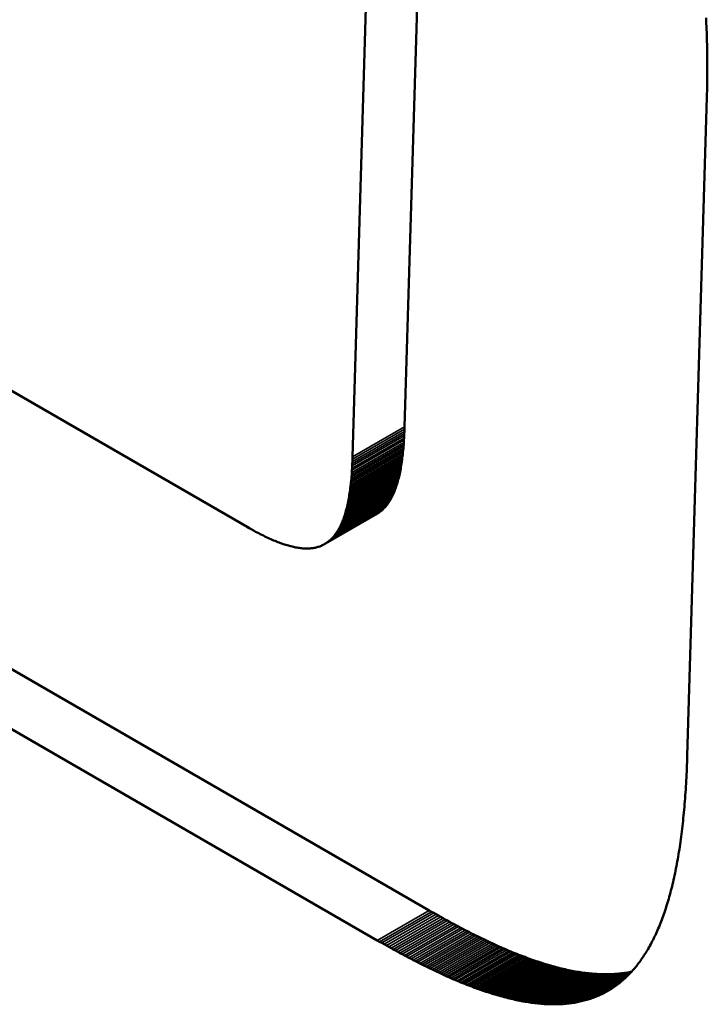
# Model space of a CAD drawing. Units: millimetres. Extents: x 0 to 17144, y -308 to 4205.
# Drawn here: x 5274 to 5279, y 1210 to 1216 of the extents above; entities that cross this region are included whole.
import ezdxf

# ---------------------------------------------------------------- set-up
doc = ezdxf.new("R2010")
doc.units = ezdxf.units.MM
doc.header["$LTSCALE"] = 5
doc.layers.add('Sichtbar (ISO)', color=7, linetype='Continuous', lineweight=50)
doc.layers.add('Sichtbar schmal (ISO)', color=7, linetype='Continuous', lineweight=35)

msp = doc.modelspace()

# ---------------------------------------------------------------- linework, layer by layer
at = {"layer": 'Sichtbar (ISO)'}
for p, q in [((5276.4739, 1213.6892), (5276.5648, 1216.7463)), ((5276.1201, 1213.485), (5276.211, 1216.542)), ((5278.5252, 1216.4738), (5278.5262, 1216.454)), ((5278.5262, 1216.454), (5278.5272, 1216.4341)), ((5278.5272, 1216.4341), (5278.5281, 1216.4141)), ((5278.5281, 1216.4141), (5278.529, 1216.3941)), ((5278.529, 1216.3941), (5278.5298, 1216.3739)), ((5278.5298, 1216.3739), (5278.5305, 1216.3537)), ((5278.5305, 1216.3537), (5278.5312, 1216.3334)), ((5278.5312, 1216.3334), (5278.5318, 1216.313)), ((5278.5318, 1216.313), (5278.5323, 1216.2926)), ((5278.5323, 1216.2926), (5278.5327, 1216.2721)), ((5278.5327, 1216.2721), (5278.5331, 1216.2515)), ((5278.5331, 1216.2515), (5278.5334, 1216.2308)), ((5278.5334, 1216.2308), (5278.5337, 1216.21)), ((5278.5337, 1216.21), (5278.5339, 1216.1892)), ((5278.5339, 1216.1892), (5278.534, 1216.1683)), ((5278.534, 1216.1683), (5278.5341, 1216.1473)), ((5278.5341, 1216.1473), (5278.5341, 1216.1262)), ((5278.5338, 1216.0838), (5278.5336, 1216.0625)), ((5278.534, 1216.1051), (5278.5338, 1216.0838)), ((5278.5341, 1216.1262), (5278.534, 1216.1051)), ((5278.533, 1216.0196), (5278.5326, 1215.9981)), ((5278.5333, 1216.0411), (5278.533, 1216.0196)), ((5278.5336, 1216.0625), (5278.5333, 1216.0411)), ((5278.5315, 1215.9547), (5278.5309, 1215.9329)), ((5278.5321, 1215.9765), (5278.5315, 1215.9547)), ((5278.5326, 1215.9981), (5278.5321, 1215.9765)), ((5278.5309, 1215.9329), (5278.3978, 1211.4524)), ((5272.2744, 1214.8146), (5275.4176, 1213.0009)), ((5276.4728, 1213.6582), (5276.4734, 1213.6736)), ((5276.4734, 1213.6736), (5276.4739, 1213.6892)), ((5276.4688, 1213.5845), (5276.4698, 1213.5988)), ((5276.4698, 1213.5988), (5276.4707, 1213.6133)), ((5276.4707, 1213.6133), (5276.4715, 1213.6281)), ((5276.4715, 1213.6281), (5276.4722, 1213.6431)), ((5276.4722, 1213.6431), (5276.4728, 1213.6582)), ((5276.4643, 1213.5292), (5276.4655, 1213.5427)), ((5276.4655, 1213.5427), (5276.4667, 1213.5564)), ((5276.4667, 1213.5564), (5276.4678, 1213.5703)), ((5276.4678, 1213.5703), (5276.4688, 1213.5845)), ((5276.1191, 1213.454), (5276.1196, 1213.4694)), ((5276.1196, 1213.4694), (5276.1201, 1213.485)), ((5276.4551, 1213.4527), (5276.4569, 1213.4649)), ((5276.4569, 1213.4649), (5276.4585, 1213.4774)), ((5276.4585, 1213.4774), (5276.46, 1213.49)), ((5276.46, 1213.49), (5276.4615, 1213.5029)), ((5276.4615, 1213.5029), (5276.4629, 1213.516)), ((5276.4629, 1213.516), (5276.4643, 1213.5292)), ((5276.116, 1213.3945), (5276.1169, 1213.4091)), ((5276.1169, 1213.4091), (5276.1177, 1213.4238)), ((5276.1177, 1213.4238), (5276.1184, 1213.4388)), ((5276.1184, 1213.4388), (5276.1191, 1213.454)), ((5276.4454, 1213.3945), (5276.4475, 1213.4058)), ((5276.4475, 1213.4058), (5276.4495, 1213.4172)), ((5276.4495, 1213.4172), (5276.4515, 1213.4288)), ((5276.4515, 1213.4288), (5276.4534, 1213.4406)), ((5276.4534, 1213.4406), (5276.4551, 1213.4527)), ((5276.1105, 1213.325), (5276.1117, 1213.3385)), ((5276.1117, 1213.3385), (5276.1129, 1213.3522)), ((5276.1129, 1213.3522), (5276.114, 1213.3661)), ((5276.114, 1213.3661), (5276.1151, 1213.3802)), ((5276.1151, 1213.3802), (5276.116, 1213.3945)), ((5276.4286, 1213.3216), (5276.4312, 1213.3314)), ((5276.4312, 1213.3314), (5276.4338, 1213.3414)), ((5276.4338, 1213.3414), (5276.4363, 1213.3516)), ((5276.4363, 1213.3516), (5276.4387, 1213.3621)), ((5276.4387, 1213.3621), (5276.441, 1213.3727)), ((5276.441, 1213.3727), (5276.4432, 1213.3835)), ((5276.4432, 1213.3835), (5276.4454, 1213.3945)), ((5276.6422, 1210.4001), (5271.5977, 1213.3125)), ((5276.1031, 1213.2607), (5276.1047, 1213.2731)), ((5276.1047, 1213.2731), (5276.1063, 1213.2858)), ((5276.1063, 1213.2858), (5276.1078, 1213.2986)), ((5276.1078, 1213.2986), (5276.1092, 1213.3117)), ((5276.1092, 1213.3117), (5276.1105, 1213.325)), ((5276.4078, 1213.2583), (5276.411, 1213.2667)), ((5276.411, 1213.2667), (5276.4141, 1213.2754)), ((5276.4141, 1213.2754), (5276.4172, 1213.2842)), ((5276.4172, 1213.2842), (5276.4201, 1213.2933)), ((5276.4201, 1213.2933), (5276.423, 1213.3025)), ((5276.423, 1213.3025), (5276.4258, 1213.3119)), ((5276.4258, 1213.3119), (5276.4286, 1213.3216)), ((5276.0917, 1213.1903), (5276.0938, 1213.2015)), ((5276.0938, 1213.2015), (5276.0958, 1213.2129)), ((5276.0958, 1213.2129), (5276.0977, 1213.2246)), ((5276.0977, 1213.2246), (5276.0996, 1213.2364)), ((5276.0996, 1213.2364), (5276.1014, 1213.2484)), ((5276.1014, 1213.2484), (5276.1031, 1213.2607)), ((5276.3753, 1213.1907), (5276.3793, 1213.1975)), ((5276.3793, 1213.1975), (5276.3831, 1213.2044)), ((5276.3831, 1213.2044), (5276.3869, 1213.2115)), ((5276.3869, 1213.2115), (5276.3906, 1213.2188)), ((5276.3906, 1213.2188), (5276.3942, 1213.2264)), ((5276.3942, 1213.2264), (5276.3977, 1213.234)), ((5276.3977, 1213.234), (5276.4012, 1213.2419)), ((5276.4012, 1213.2419), (5276.4045, 1213.25)), ((5276.4045, 1213.25), (5276.4078, 1213.2583)), ((5276.0774, 1213.1271), (5276.08, 1213.1372)), ((5276.08, 1213.1372), (5276.0825, 1213.1474)), ((5276.0825, 1213.1474), (5276.0849, 1213.1578)), ((5276.0849, 1213.1578), (5276.0872, 1213.1684)), ((5276.0872, 1213.1684), (5276.0895, 1213.1793)), ((5276.0895, 1213.1793), (5276.0917, 1213.1903)), ((5276.3267, 1213.1286), (5276.3315, 1213.1334)), ((5276.3315, 1213.1334), (5276.3363, 1213.1383)), ((5276.3363, 1213.1383), (5276.3409, 1213.1434)), ((5276.3409, 1213.1434), (5276.3455, 1213.1487)), ((5276.3455, 1213.1487), (5276.35, 1213.1541)), ((5276.35, 1213.1541), (5276.3545, 1213.1598)), ((5276.3545, 1213.1598), (5276.3588, 1213.1656)), ((5276.3588, 1213.1656), (5276.3631, 1213.1716)), ((5276.3631, 1213.1716), (5276.3672, 1213.1778)), ((5276.3672, 1213.1778), (5276.3713, 1213.1842)), ((5276.3713, 1213.1842), (5276.3753, 1213.1907)), ((5276.2884, 1210.1958), (5271.2439, 1213.1083)), ((5275.9312, 1212.8929), (5276.2849, 1213.0972)), ((5275.9367, 1212.8962), (5276.2904, 1213.1005)), ((5275.9421, 1212.8997), (5276.2959, 1213.104)), ((5275.9474, 1212.9034), (5276.3012, 1213.1076)), ((5275.9527, 1212.9072), (5276.3065, 1213.1115)), ((5275.9579, 1212.9113), (5276.3116, 1213.1155)), ((5275.963, 1212.9154), (5276.3167, 1213.1197)), ((5275.968, 1212.9198), (5276.3217, 1213.1241)), ((5276.054, 1213.054), (5276.0572, 1213.0625)), ((5276.0572, 1213.0625), (5276.0604, 1213.0711)), ((5276.0604, 1213.0711), (5276.0634, 1213.08)), ((5276.0634, 1213.08), (5276.0664, 1213.089)), ((5276.0664, 1213.089), (5276.0693, 1213.0983)), ((5276.0693, 1213.0983), (5276.0721, 1213.1077)), ((5276.0721, 1213.1077), (5276.0748, 1213.1173)), ((5276.0748, 1213.1173), (5276.0774, 1213.1271)), ((5276.2849, 1213.0972), (5276.2904, 1213.1005)), ((5276.2904, 1213.1005), (5276.2959, 1213.104)), ((5276.2959, 1213.104), (5276.3012, 1213.1076)), ((5276.3012, 1213.1076), (5276.3065, 1213.1115)), ((5276.3065, 1213.1115), (5276.3116, 1213.1155)), ((5276.3116, 1213.1155), (5276.3167, 1213.1197)), ((5276.3167, 1213.1197), (5276.3217, 1213.1241)), ((5276.3217, 1213.1241), (5276.3267, 1213.1286)), ((5275.405, 1213.008), (5275.4051, 1213.0081)), ((5275.405, 1213.008), (5275.4493, 1212.9826)), ((5275.4162, 1213.0017), (5275.405, 1213.008)), ((5275.4176, 1213.0009), (5275.4162, 1213.0017)), ((5276.0255, 1212.9932), (5276.0294, 1213.0002)), ((5276.0294, 1213.0002), (5276.0331, 1213.0073)), ((5276.0331, 1213.0073), (5276.0368, 1213.0146)), ((5276.0368, 1213.0146), (5276.0404, 1213.0221)), ((5276.0404, 1213.0221), (5276.0439, 1213.0298)), ((5276.0439, 1213.0298), (5276.0474, 1213.0377)), ((5276.0474, 1213.0377), (5276.0508, 1213.0458)), ((5276.0508, 1213.0458), (5276.054, 1213.054)), ((5275.4493, 1212.9826), (5275.4601, 1212.9768)), ((5275.4601, 1212.9768), (5275.4708, 1212.9711)), ((5275.4708, 1212.9711), (5275.4815, 1212.9656)), ((5275.4815, 1212.9656), (5275.492, 1212.9602)), ((5275.492, 1212.9602), (5275.5025, 1212.9549)), ((5275.5025, 1212.9549), (5275.5128, 1212.9497)), ((5275.5128, 1212.9497), (5275.5231, 1212.9447)), ((5275.5231, 1212.9447), (5275.5332, 1212.9399)), ((5275.5332, 1212.9399), (5275.5433, 1212.9352)), ((5275.5433, 1212.9352), (5275.5533, 1212.9306)), ((5275.5533, 1212.9306), (5275.5632, 1212.9262)), ((5275.9729, 1212.9244), (5275.9777, 1212.9291)), ((5275.9777, 1212.9291), (5275.9825, 1212.934)), ((5275.9825, 1212.934), (5275.9872, 1212.9391)), ((5275.9872, 1212.9391), (5275.9918, 1212.9444)), ((5275.9918, 1212.9444), (5275.9963, 1212.9499)), ((5275.9963, 1212.9499), (5276.0007, 1212.9555)), ((5276.0007, 1212.9555), (5276.005, 1212.9613)), ((5276.005, 1212.9613), (5276.0093, 1212.9673)), ((5276.0093, 1212.9673), (5276.0135, 1212.9735)), ((5276.0135, 1212.9735), (5276.0176, 1212.9799)), ((5276.0176, 1212.9799), (5276.0216, 1212.9865)), ((5276.0216, 1212.9865), (5276.0255, 1212.9932)), ((5275.5632, 1212.9262), (5275.573, 1212.9219)), ((5275.573, 1212.9219), (5275.5827, 1212.9177)), ((5275.5827, 1212.9177), (5275.5923, 1212.9137)), ((5275.5923, 1212.9137), (5275.6018, 1212.9099)), ((5275.6018, 1212.9099), (5275.6112, 1212.9061)), ((5275.6112, 1212.9061), (5275.6206, 1212.9026)), ((5275.6206, 1212.9026), (5275.6298, 1212.8991)), ((5275.6298, 1212.8991), (5275.6389, 1212.8959)), ((5275.6389, 1212.8959), (5275.648, 1212.8927)), ((5275.648, 1212.8927), (5275.657, 1212.8898)), ((5275.657, 1212.8898), (5275.6658, 1212.8869)), ((5275.6658, 1212.8869), (5275.6746, 1212.8842)), ((5275.6746, 1212.8842), (5275.6833, 1212.8817)), ((5275.6833, 1212.8817), (5275.6919, 1212.8793)), ((5275.6919, 1212.8793), (5275.7004, 1212.8771)), ((5275.7004, 1212.8771), (5275.7088, 1212.875)), ((5275.7088, 1212.875), (5275.7171, 1212.8731)), ((5275.7171, 1212.8731), (5275.7254, 1212.8713)), ((5275.7254, 1212.8713), (5275.7335, 1212.8697)), ((5275.7335, 1212.8697), (5275.7416, 1212.8682)), ((5275.7416, 1212.8682), (5275.7495, 1212.8669)), ((5275.7495, 1212.8669), (5275.7574, 1212.8658)), ((5275.7574, 1212.8658), (5275.7652, 1212.8648)), ((5275.7652, 1212.8648), (5275.7729, 1212.864)), ((5275.7729, 1212.864), (5275.7805, 1212.8633)), ((5275.7805, 1212.8633), (5275.788, 1212.8628)), ((5275.788, 1212.8628), (5275.7954, 1212.8624)), ((5275.7954, 1212.8624), (5275.8028, 1212.8622)), ((5275.8028, 1212.8622), (5275.81, 1212.8622)), ((5275.81, 1212.8622), (5275.8172, 1212.8623)), ((5275.8172, 1212.8623), (5275.8242, 1212.8626)), ((5275.8242, 1212.8626), (5275.8312, 1212.863)), ((5275.8312, 1212.863), (5275.8381, 1212.8636)), ((5275.8381, 1212.8636), (5275.8449, 1212.8644)), ((5275.8449, 1212.8644), (5275.8517, 1212.8654)), ((5275.8517, 1212.8654), (5275.8583, 1212.8665)), ((5275.8583, 1212.8665), (5275.8648, 1212.8677)), ((5275.8648, 1212.8677), (5275.8713, 1212.8692)), ((5275.8713, 1212.8692), (5275.8777, 1212.8708)), ((5275.8777, 1212.8708), (5275.884, 1212.8726)), ((5275.884, 1212.8726), (5275.8902, 1212.8745)), ((5275.8902, 1212.8745), (5275.8963, 1212.8766)), ((5275.8963, 1212.8766), (5275.9023, 1212.8789)), ((5275.9023, 1212.8789), (5275.9082, 1212.8814)), ((5275.9082, 1212.8814), (5275.9141, 1212.884)), ((5275.9141, 1212.884), (5275.9199, 1212.8868)), ((5275.9199, 1212.8868), (5275.9256, 1212.8898)), ((5275.9256, 1212.8898), (5275.9312, 1212.8929)), ((5275.9312, 1212.8929), (5275.9367, 1212.8962)), ((5275.9367, 1212.8962), (5275.9421, 1212.8997)), ((5275.9421, 1212.8997), (5275.9474, 1212.9034)), ((5275.9474, 1212.9034), (5275.9527, 1212.9072)), ((5275.9527, 1212.9072), (5275.9579, 1212.9113)), ((5275.9579, 1212.9113), (5275.963, 1212.9154)), ((5275.963, 1212.9154), (5275.968, 1212.9198)), ((5275.968, 1212.9198), (5275.9729, 1212.9244)), ((5278.3955, 1211.3876), (5278.3947, 1211.3663)), ((5278.3963, 1211.4091), (5278.3955, 1211.3876)), ((5278.3971, 1211.4307), (5278.3963, 1211.4091)), ((5278.3978, 1211.4524), (5278.3971, 1211.4307)), ((5278.3928, 1211.3242), (5278.3917, 1211.3034)), ((5278.3938, 1211.3452), (5278.3928, 1211.3242)), ((5278.3947, 1211.3663), (5278.3938, 1211.3452)), ((5278.3895, 1211.2621), (5278.3883, 1211.2418)), ((5278.3906, 1211.2827), (5278.3895, 1211.2621)), ((5278.3917, 1211.3034), (5278.3906, 1211.2827)), ((5278.3856, 1211.2015), (5278.3842, 1211.1816)), ((5278.387, 1211.2215), (5278.3856, 1211.2015)), ((5278.3883, 1211.2418), (5278.387, 1211.2215)), ((5278.3797, 1211.1227), (5278.378, 1211.1034)), ((5278.3813, 1211.1422), (5278.3797, 1211.1227)), ((5278.3828, 1211.1618), (5278.3813, 1211.1422)), ((5278.3842, 1211.1816), (5278.3828, 1211.1618)), ((5278.3746, 1211.0652), (5278.3728, 1211.0464)), ((5278.3763, 1211.0842), (5278.3746, 1211.0652)), ((5278.378, 1211.1034), (5278.3763, 1211.0842)), ((5278.3669, 1210.9907), (5278.3649, 1210.9724)), ((5278.3689, 1211.0091), (5278.3669, 1210.9907)), ((5278.3709, 1211.0276), (5278.3689, 1211.0091)), ((5278.3728, 1211.0464), (5278.3709, 1211.0276)), ((5278.3583, 1210.9185), (5278.356, 1210.9008)), ((5278.3606, 1210.9363), (5278.3583, 1210.9185)), ((5278.3628, 1210.9543), (5278.3606, 1210.9363)), ((5278.3649, 1210.9724), (5278.3628, 1210.9543)), ((5278.3513, 1210.8659), (5278.3488, 1210.8487)), ((5278.3537, 1210.8833), (5278.3513, 1210.8659)), ((5278.356, 1210.9008), (5278.3537, 1210.8833)), ((5278.341, 1210.7979), (5278.3383, 1210.7813)), ((5278.3437, 1210.8147), (5278.341, 1210.7979)), ((5278.3463, 1210.8316), (5278.3437, 1210.8147)), ((5278.3488, 1210.8487), (5278.3463, 1210.8316)), ((5278.3298, 1210.7322), (5278.3268, 1210.7161)), ((5278.3327, 1210.7484), (5278.3298, 1210.7322)), ((5278.3355, 1210.7648), (5278.3327, 1210.7484)), ((5278.3383, 1210.7813), (5278.3355, 1210.7648)), ((5278.3144, 1210.6533), (5278.3111, 1210.638)), ((5278.3176, 1210.6688), (5278.3144, 1210.6533)), ((5278.3207, 1210.6845), (5278.3176, 1210.6688)), ((5278.3238, 1210.7002), (5278.3207, 1210.6845)), ((5278.3268, 1210.7161), (5278.3238, 1210.7002)), ((5278.301, 1210.5928), (5278.2975, 1210.5781)), ((5278.3044, 1210.6078), (5278.301, 1210.5928)), ((5278.3078, 1210.6228), (5278.3044, 1210.6078)), ((5278.3111, 1210.638), (5278.3078, 1210.6228)), ((5278.2829, 1210.5204), (5278.2791, 1210.5064)), ((5278.2867, 1210.5346), (5278.2829, 1210.5204)), ((5278.2903, 1210.549), (5278.2867, 1210.5346)), ((5278.294, 1210.5634), (5278.2903, 1210.549)), ((5278.2975, 1210.5781), (5278.294, 1210.5634)), ((5278.2634, 1210.4515), (5278.2593, 1210.4382)), ((5278.2674, 1210.465), (5278.2634, 1210.4515)), ((5278.2714, 1210.4787), (5278.2674, 1210.465)), ((5278.2753, 1210.4924), (5278.2714, 1210.4787)), ((5278.2791, 1210.5064), (5278.2753, 1210.4924)), ((5276.6579, 1210.391), (5276.6422, 1210.4001)), ((5276.6735, 1210.3821), (5276.6579, 1210.391)), ((5276.6891, 1210.3732), (5276.6735, 1210.3821)), ((5278.2423, 1210.3861), (5278.2379, 1210.3735)), ((5278.2467, 1210.3989), (5278.2423, 1210.3861)), ((5278.2509, 1210.4119), (5278.2467, 1210.3989)), ((5278.2551, 1210.425), (5278.2509, 1210.4119)), ((5278.2593, 1210.4382), (5278.2551, 1210.425)), ((5276.7046, 1210.3645), (5276.6891, 1210.3732)), ((5276.7201, 1210.3558), (5276.7046, 1210.3645)), ((5276.7355, 1210.3472), (5276.7201, 1210.3558)), ((5276.7508, 1210.3387), (5276.7355, 1210.3472)), ((5276.7661, 1210.3302), (5276.7508, 1210.3387)), ((5276.7814, 1210.3219), (5276.7661, 1210.3302)), ((5276.7965, 1210.3137), (5276.7814, 1210.3219)), ((5278.2198, 1210.3242), (5278.2151, 1210.3122)), ((5278.2244, 1210.3363), (5278.2198, 1210.3242)), ((5278.229, 1210.3486), (5278.2244, 1210.3363)), ((5278.2335, 1210.361), (5278.229, 1210.3486)), ((5278.2379, 1210.3735), (5278.2335, 1210.361)), ((5276.8117, 1210.3055), (5276.7965, 1210.3137)), ((5276.8267, 1210.2974), (5276.8117, 1210.3055)), ((5276.8417, 1210.2895), (5276.8267, 1210.2974)), ((5276.8567, 1210.2816), (5276.8417, 1210.2895)), ((5276.8715, 1210.2738), (5276.8567, 1210.2816)), ((5276.8864, 1210.2661), (5276.8715, 1210.2738)), ((5276.9012, 1210.2584), (5276.8864, 1210.2661)), ((5276.9159, 1210.2509), (5276.9012, 1210.2584)), ((5276.9305, 1210.2435), (5276.9159, 1210.2509)), ((5278.1908, 1210.2544), (5278.1857, 1210.2433)), ((5278.1958, 1210.2657), (5278.1908, 1210.2544)), ((5278.2007, 1210.2771), (5278.1958, 1210.2657)), ((5278.2056, 1210.2887), (5278.2007, 1210.2771)), ((5278.2104, 1210.3004), (5278.2056, 1210.2887)), ((5278.2151, 1210.3122), (5278.2104, 1210.3004)), ((5276.3041, 1210.1868), (5276.2884, 1210.1958)), ((5276.3197, 1210.1779), (5276.3041, 1210.1868)), ((5276.9451, 1210.2361), (5276.9305, 1210.2435)), ((5276.9597, 1210.2289), (5276.9451, 1210.2361)), ((5276.9741, 1210.2217), (5276.9597, 1210.2289)), ((5276.9886, 1210.2146), (5276.9741, 1210.2217)), ((5277.0029, 1210.2077), (5276.9886, 1210.2146)), ((5277.0172, 1210.2008), (5277.0029, 1210.2077)), ((5277.0315, 1210.194), (5277.0172, 1210.2008)), ((5277.0457, 1210.1873), (5277.0315, 1210.194)), ((5277.0598, 1210.1807), (5277.0457, 1210.1873)), ((5278.1596, 1210.1895), (5278.1542, 1210.1792)), ((5278.165, 1210.2), (5278.1596, 1210.1895)), ((5278.1703, 1210.2106), (5278.165, 1210.2)), ((5278.1755, 1210.2214), (5278.1703, 1210.2106)), ((5278.1806, 1210.2323), (5278.1755, 1210.2214)), ((5278.1857, 1210.2433), (5278.1806, 1210.2323)), ((5276.3353, 1210.169), (5276.3197, 1210.1779)), ((5276.3508, 1210.1602), (5276.3353, 1210.169)), ((5276.3663, 1210.1515), (5276.3508, 1210.1602)), ((5276.3817, 1210.1429), (5276.3663, 1210.1515)), ((5276.3971, 1210.1344), (5276.3817, 1210.1429)), ((5276.4124, 1210.126), (5276.3971, 1210.1344)), ((5276.4276, 1210.1177), (5276.4124, 1210.126)), ((5276.4428, 1210.1094), (5276.4276, 1210.1177)), ((5277.0739, 1210.1742), (5277.0598, 1210.1807)), ((5277.0879, 1210.1678), (5277.0739, 1210.1742)), ((5277.1019, 1210.1615), (5277.0879, 1210.1678)), ((5277.1158, 1210.1552), (5277.1019, 1210.1615)), ((5277.1296, 1210.1491), (5277.1158, 1210.1552)), ((5277.1434, 1210.1431), (5277.1296, 1210.1491)), ((5277.1571, 1210.1371), (5277.1434, 1210.1431)), ((5277.1708, 1210.1313), (5277.1571, 1210.1371)), ((5277.1844, 1210.1255), (5277.1708, 1210.1313)), ((5277.198, 1210.1199), (5277.1844, 1210.1255)), ((5277.2115, 1210.1143), (5277.198, 1210.1199)), ((5277.2249, 1210.1088), (5277.2115, 1210.1143)), ((5278.1206, 1210.1199), (5278.1148, 1210.1105)), ((5278.1264, 1210.1294), (5278.1206, 1210.1199)), ((5278.1321, 1210.1391), (5278.1264, 1210.1294)), ((5278.1377, 1210.1489), (5278.1321, 1210.1391)), ((5278.1433, 1210.1589), (5278.1377, 1210.1489)), ((5278.1488, 1210.169), (5278.1433, 1210.1589)), ((5278.1542, 1210.1792), (5278.1488, 1210.169)), ((5276.4579, 1210.1013), (5276.4428, 1210.1094)), ((5276.4729, 1210.0932), (5276.4579, 1210.1013)), ((5276.4879, 1210.0852), (5276.4729, 1210.0932)), ((5276.5029, 1210.0773), (5276.4879, 1210.0852)), ((5276.5178, 1210.0695), (5276.5029, 1210.0773)), ((5276.5326, 1210.0618), (5276.5178, 1210.0695)), ((5276.5474, 1210.0542), (5276.5326, 1210.0618)), ((5276.5621, 1210.0467), (5276.5474, 1210.0542)), ((5277.2383, 1210.1035), (5277.2249, 1210.1088)), ((5277.2516, 1210.0982), (5277.2383, 1210.1035)), ((5277.2649, 1210.0931), (5277.2516, 1210.0982)), ((5277.2781, 1210.088), (5277.2649, 1210.0931)), ((5277.2913, 1210.083), (5277.2781, 1210.088)), ((5277.3043, 1210.0781), (5277.2913, 1210.083)), ((5277.3174, 1210.0734), (5277.3043, 1210.0781)), ((5277.3304, 1210.0687), (5277.3174, 1210.0734)), ((5277.3433, 1210.0641), (5277.3304, 1210.0687)), ((5277.3561, 1210.0596), (5277.3433, 1210.0641)), ((5277.3689, 1210.0553), (5277.3561, 1210.0596)), ((5277.3817, 1210.051), (5277.3689, 1210.0553)), ((5277.3944, 1210.0468), (5277.3817, 1210.051)), ((5277.407, 1210.0427), (5277.3944, 1210.0468)), ((5278.0724, 1210.0482), (5278.0661, 1210.0399)), ((5278.0787, 1210.0567), (5278.0724, 1210.0482)), ((5278.0848, 1210.0654), (5278.0787, 1210.0567)), ((5278.0909, 1210.0741), (5278.0848, 1210.0654)), ((5278.097, 1210.083), (5278.0909, 1210.0741)), ((5278.103, 1210.092), (5278.097, 1210.083)), ((5278.1089, 1210.1012), (5278.103, 1210.092)), ((5278.1148, 1210.1105), (5278.1089, 1210.1012)), ((5276.5768, 1210.0392), (5276.5621, 1210.0467)), ((5276.5913, 1210.0319), (5276.5768, 1210.0392)), ((5276.6059, 1210.0246), (5276.5913, 1210.0319)), ((5276.6204, 1210.0175), (5276.6059, 1210.0246)), ((5276.6348, 1210.0104), (5276.6204, 1210.0175)), ((5276.6492, 1210.0034), (5276.6348, 1210.0104)), ((5276.6635, 1209.9965), (5276.6492, 1210.0034)), ((5276.6777, 1209.9897), (5276.6635, 1209.9965)), ((5276.6919, 1209.9831), (5276.6777, 1209.9897)), ((5276.7061, 1209.9764), (5276.6919, 1209.9831)), ((5277.4196, 1210.0387), (5277.407, 1210.0427)), ((5277.4321, 1210.0349), (5277.4196, 1210.0387)), ((5277.4445, 1210.0311), (5277.4321, 1210.0349)), ((5277.4569, 1210.0274), (5277.4445, 1210.0311)), ((5277.4692, 1210.0239), (5277.4569, 1210.0274)), ((5277.4815, 1210.0204), (5277.4692, 1210.0239)), ((5277.4937, 1210.017), (5277.4815, 1210.0204)), ((5277.5059, 1210.0138), (5277.4937, 1210.017)), ((5277.518, 1210.0106), (5277.5059, 1210.0138)), ((5277.53, 1210.0075), (5277.518, 1210.0106)), ((5277.542, 1210.0046), (5277.53, 1210.0075)), ((5277.554, 1210.0017), (5277.542, 1210.0046)), ((5277.5658, 1209.999), (5277.554, 1210.0017)), ((5277.5776, 1209.9964), (5277.5658, 1209.999)), ((5277.5894, 1209.9938), (5277.5776, 1209.9964)), ((5277.6011, 1209.9914), (5277.5894, 1209.9938)), ((5277.6127, 1209.9891), (5277.6011, 1209.9914)), ((5277.6243, 1209.9868), (5277.6127, 1209.9891)), ((5277.6358, 1209.9847), (5277.6243, 1209.9868)), ((5277.6473, 1209.9827), (5277.6358, 1209.9847)), ((5277.6587, 1209.9808), (5277.6473, 1209.9827)), ((5277.67, 1209.979), (5277.6587, 1209.9808)), ((5278.0116, 1209.9812), (5278.0022, 1209.9794)), ((5278.0185, 1209.9827), (5278.0116, 1209.9812)), ((5278.0205, 1209.9849), (5278.0137, 1209.9776)), ((5278.0272, 1209.9924), (5278.0205, 1209.9849)), ((5278.0338, 1210), (5278.0272, 1209.9924)), ((5278.0404, 1210.0077), (5278.0338, 1210)), ((5278.0469, 1210.0155), (5278.0404, 1210.0077)), ((5278.0534, 1210.0235), (5278.0469, 1210.0155)), ((5278.0598, 1210.0316), (5278.0534, 1210.0235)), ((5278.0661, 1210.0399), (5278.0598, 1210.0316)), ((5276.7201, 1209.9699), (5276.7061, 1209.9764)), ((5276.7341, 1209.9635), (5276.7201, 1209.9699)), ((5276.7481, 1209.9572), (5276.7341, 1209.9635)), ((5276.762, 1209.951), (5276.7481, 1209.9572)), ((5276.7759, 1209.9448), (5276.762, 1209.951)), ((5276.7896, 1209.9388), (5276.7759, 1209.9448)), ((5276.8034, 1209.9329), (5276.7896, 1209.9388)), ((5276.817, 1209.927), (5276.8034, 1209.9329)), ((5276.8307, 1209.9213), (5276.817, 1209.927)), ((5276.8442, 1209.9156), (5276.8307, 1209.9213)), ((5276.8577, 1209.9101), (5276.8442, 1209.9156)), ((5277.6813, 1209.9773), (5277.67, 1209.979)), ((5277.6925, 1209.9757), (5277.6813, 1209.9773)), ((5277.7037, 1209.9743), (5277.6925, 1209.9757)), ((5277.7148, 1209.9729), (5277.7037, 1209.9743)), ((5277.7259, 1209.9716), (5277.7148, 1209.9729)), ((5277.7369, 1209.9705), (5277.7259, 1209.9716)), ((5277.7478, 1209.9695), (5277.7369, 1209.9705)), ((5277.7587, 1209.9685), (5277.7478, 1209.9695)), ((5277.7695, 1209.9677), (5277.7587, 1209.9685)), ((5277.7803, 1209.967), (5277.7695, 1209.9677)), ((5277.791, 1209.9664), (5277.7803, 1209.967)), ((5277.8016, 1209.9659), (5277.791, 1209.9664)), ((5277.8122, 1209.9655), (5277.8016, 1209.9659)), ((5277.8227, 1209.9652), (5277.8122, 1209.9655)), ((5277.8332, 1209.965), (5277.8227, 1209.9652)), ((5277.8436, 1209.965), (5277.8332, 1209.965)), ((5277.8539, 1209.965), (5277.8436, 1209.965)), ((5277.8642, 1209.9652), (5277.8539, 1209.965)), ((5277.8745, 1209.9655), (5277.8642, 1209.9652)), ((5277.8846, 1209.9659), (5277.8745, 1209.9655)), ((5277.8948, 1209.9664), (5277.8846, 1209.9659)), ((5277.9048, 1209.967), (5277.8948, 1209.9664)), ((5277.9148, 1209.9677), (5277.9048, 1209.967)), ((5277.9248, 1209.9686), (5277.9148, 1209.9677)), ((5277.9346, 1209.9695), (5277.9248, 1209.9686)), ((5277.9445, 1209.9706), (5277.9346, 1209.9695)), ((5277.9502, 1209.9172), (5277.9428, 1209.9111)), ((5277.9542, 1209.9718), (5277.9445, 1209.9706)), ((5277.9575, 1209.9234), (5277.9502, 1209.9172)), ((5277.9639, 1209.9731), (5277.9542, 1209.9718)), ((5277.9647, 1209.9297), (5277.9575, 1209.9234)), ((5277.9736, 1209.9745), (5277.9639, 1209.9731)), ((5277.9719, 1209.9362), (5277.9647, 1209.9297)), ((5277.979, 1209.9428), (5277.9719, 1209.9362)), ((5277.9832, 1209.976), (5277.9736, 1209.9745)), ((5277.9861, 1209.9495), (5277.979, 1209.9428)), ((5277.9927, 1209.9776), (5277.9832, 1209.976)), ((5277.9931, 1209.9563), (5277.9861, 1209.9495)), ((5278.0022, 1209.9794), (5277.9927, 1209.9776)), ((5278, 1209.9633), (5277.9931, 1209.9563)), ((5278.0069, 1209.9703), (5278, 1209.9633)), ((5278.0137, 1209.9776), (5278.0069, 1209.9703)), ((5276.8712, 1209.9046), (5276.8577, 1209.9101)), ((5276.8845, 1209.8992), (5276.8712, 1209.9046)), ((5276.8979, 1209.894), (5276.8845, 1209.8992)), ((5276.9111, 1209.8888), (5276.8979, 1209.894)), ((5276.9243, 1209.8837), (5276.9111, 1209.8888)), ((5276.9375, 1209.8788), (5276.9243, 1209.8837)), ((5276.9506, 1209.8739), (5276.9375, 1209.8788)), ((5276.9636, 1209.8691), (5276.9506, 1209.8739)), ((5276.9766, 1209.8644), (5276.9636, 1209.8691)), ((5276.9895, 1209.8599), (5276.9766, 1209.8644)), ((5277.0024, 1209.8554), (5276.9895, 1209.8599)), ((5277.0152, 1209.851), (5277.0024, 1209.8554)), ((5277.0279, 1209.8467), (5277.0152, 1209.851)), ((5277.0406, 1209.8425), (5277.0279, 1209.8467)), ((5277.85, 1209.8479), (5277.8419, 1209.8434)), ((5277.8581, 1209.8525), (5277.85, 1209.8479)), ((5277.8661, 1209.8572), (5277.8581, 1209.8525)), ((5277.874, 1209.862), (5277.8661, 1209.8572)), ((5277.8819, 1209.867), (5277.874, 1209.862)), ((5277.8897, 1209.8721), (5277.8819, 1209.867)), ((5277.8975, 1209.8773), (5277.8897, 1209.8721)), ((5277.9052, 1209.8826), (5277.8975, 1209.8773)), ((5277.9128, 1209.8881), (5277.9052, 1209.8826)), ((5277.9204, 1209.8936), (5277.9128, 1209.8881)), ((5277.928, 1209.8993), (5277.9204, 1209.8936)), ((5277.9354, 1209.9052), (5277.928, 1209.8993)), ((5277.9428, 1209.9111), (5277.9354, 1209.9052)), ((5277.0532, 1209.8385), (5277.0406, 1209.8425)), ((5277.0658, 1209.8345), (5277.0532, 1209.8385)), ((5277.0783, 1209.8306), (5277.0658, 1209.8345)), ((5277.0907, 1209.8268), (5277.0783, 1209.8306)), ((5277.1031, 1209.8232), (5277.0907, 1209.8268)), ((5277.1155, 1209.8196), (5277.1031, 1209.8232)), ((5277.1277, 1209.8161), (5277.1155, 1209.8196)), ((5277.14, 1209.8128), (5277.1277, 1209.8161)), ((5277.1521, 1209.8095), (5277.14, 1209.8128)), ((5277.1642, 1209.8064), (5277.1521, 1209.8095)), ((5277.1763, 1209.8033), (5277.1642, 1209.8064)), ((5277.1883, 1209.8003), (5277.1763, 1209.8033)), ((5277.2002, 1209.7975), (5277.1883, 1209.8003)), ((5277.2121, 1209.7947), (5277.2002, 1209.7975)), ((5277.2239, 1209.7921), (5277.2121, 1209.7947)), ((5277.2356, 1209.7896), (5277.2239, 1209.7921)), ((5277.2473, 1209.7871), (5277.2356, 1209.7896)), ((5277.259, 1209.7848), (5277.2473, 1209.7871)), ((5277.2705, 1209.7826), (5277.259, 1209.7848)), ((5277.282, 1209.7805), (5277.2705, 1209.7826)), ((5277.2935, 1209.7785), (5277.282, 1209.7805)), ((5277.6672, 1209.779), (5277.6578, 1209.777)), ((5277.6765, 1209.7811), (5277.6672, 1209.779)), ((5277.6857, 1209.7833), (5277.6765, 1209.7811)), ((5277.6949, 1209.7856), (5277.6857, 1209.7833)), ((5277.704, 1209.7881), (5277.6949, 1209.7856)), ((5277.7131, 1209.7907), (5277.704, 1209.7881)), ((5277.7221, 1209.7933), (5277.7131, 1209.7907)), ((5277.731, 1209.7961), (5277.7221, 1209.7933)), ((5277.7399, 1209.7991), (5277.731, 1209.7961)), ((5277.7487, 1209.8021), (5277.7399, 1209.7991)), ((5277.7575, 1209.8053), (5277.7487, 1209.8021)), ((5277.7662, 1209.8085), (5277.7575, 1209.8053)), ((5277.7748, 1209.8119), (5277.7662, 1209.8085)), ((5277.7834, 1209.8154), (5277.7748, 1209.8119)), ((5277.7919, 1209.8191), (5277.7834, 1209.8154)), ((5277.8004, 1209.8228), (5277.7919, 1209.8191)), ((5277.8088, 1209.8267), (5277.8004, 1209.8228)), ((5277.8172, 1209.8307), (5277.8088, 1209.8267)), ((5277.8255, 1209.8348), (5277.8172, 1209.8307)), ((5277.8337, 1209.839), (5277.8255, 1209.8348)), ((5277.8419, 1209.8434), (5277.8337, 1209.839)), ((5277.3049, 1209.7766), (5277.2935, 1209.7785)), ((5277.3163, 1209.7748), (5277.3049, 1209.7766)), ((5277.3275, 1209.7731), (5277.3163, 1209.7748)), ((5277.3388, 1209.7715), (5277.3275, 1209.7731)), ((5277.3499, 1209.77), (5277.3388, 1209.7715)), ((5277.3611, 1209.7687), (5277.3499, 1209.77)), ((5277.3721, 1209.7674), (5277.3611, 1209.7687)), ((5277.3831, 1209.7662), (5277.3721, 1209.7674)), ((5277.394, 1209.7652), (5277.3831, 1209.7662)), ((5277.4049, 1209.7643), (5277.394, 1209.7652)), ((5277.4157, 1209.7634), (5277.4049, 1209.7643)), ((5277.4265, 1209.7627), (5277.4157, 1209.7634)), ((5277.4372, 1209.7621), (5277.4265, 1209.7627)), ((5277.4478, 1209.7616), (5277.4372, 1209.7621)), ((5277.4584, 1209.7612), (5277.4478, 1209.7616)), ((5277.4689, 1209.761), (5277.4584, 1209.7612)), ((5277.4794, 1209.7608), (5277.4689, 1209.761)), ((5277.4898, 1209.7607), (5277.4794, 1209.7608)), ((5277.5002, 1209.7608), (5277.4898, 1209.7607)), ((5277.5105, 1209.761), (5277.5002, 1209.7608)), ((5277.5207, 1209.7612), (5277.5105, 1209.761)), ((5277.5309, 1209.7616), (5277.5207, 1209.7612)), ((5277.541, 1209.7621), (5277.5309, 1209.7616)), ((5277.551, 1209.7627), (5277.541, 1209.7621)), ((5277.561, 1209.7635), (5277.551, 1209.7627)), ((5277.571, 1209.7643), (5277.561, 1209.7635)), ((5277.5809, 1209.7653), (5277.571, 1209.7643)), ((5277.5907, 1209.7663), (5277.5809, 1209.7653)), ((5277.6005, 1209.7675), (5277.5907, 1209.7663)), ((5277.6102, 1209.7688), (5277.6005, 1209.7675)), ((5277.6198, 1209.7702), (5277.6102, 1209.7688)), ((5277.6294, 1209.7717), (5277.6198, 1209.7702)), ((5277.6389, 1209.7734), (5277.6294, 1209.7717)), ((5277.6484, 1209.7751), (5277.6389, 1209.7734)), ((5277.6578, 1209.777), (5277.6484, 1209.7751))]:
    msp.add_line(p, q, dxfattribs=at)
at = {"layer": 'Sichtbar schmal (ISO)'}
for p, q in [((5276.1196, 1213.4694), (5276.4734, 1213.6736)), ((5276.1201, 1213.485), (5276.4739, 1213.6892)), ((5276.116, 1213.3945), (5276.4698, 1213.5988)), ((5276.1169, 1213.4091), (5276.4707, 1213.6133)), ((5276.1177, 1213.4238), (5276.4715, 1213.6281)), ((5276.1184, 1213.4388), (5276.4722, 1213.6431)), ((5276.1191, 1213.454), (5276.4728, 1213.6582)), ((5276.1117, 1213.3385), (5276.4655, 1213.5427)), ((5276.1129, 1213.3522), (5276.4667, 1213.5564)), ((5276.114, 1213.3661), (5276.4678, 1213.5703)), ((5276.1151, 1213.3802), (5276.4688, 1213.5845)), ((5276.1031, 1213.2607), (5276.4569, 1213.4649)), ((5276.1047, 1213.2731), (5276.4585, 1213.4774)), ((5276.1063, 1213.2858), (5276.46, 1213.49)), ((5276.1078, 1213.2986), (5276.4615, 1213.5029)), ((5276.1092, 1213.3117), (5276.4629, 1213.516)), ((5276.1105, 1213.325), (5276.4643, 1213.5292)), ((5276.0938, 1213.2015), (5276.4475, 1213.4058)), ((5276.0958, 1213.2129), (5276.4495, 1213.4172)), ((5276.0977, 1213.2246), (5276.4515, 1213.4288)), ((5276.0996, 1213.2364), (5276.4534, 1213.4406)), ((5276.1014, 1213.2484), (5276.4551, 1213.4527)), ((5276.0774, 1213.1271), (5276.4312, 1213.3314)), ((5276.08, 1213.1372), (5276.4338, 1213.3414)), ((5276.0825, 1213.1474), (5276.4363, 1213.3516)), ((5276.0849, 1213.1578), (5276.4387, 1213.3621)), ((5276.0872, 1213.1684), (5276.441, 1213.3727)), ((5276.0895, 1213.1793), (5276.4432, 1213.3835)), ((5276.0917, 1213.1903), (5276.4454, 1213.3945)), ((5276.0572, 1213.0625), (5276.411, 1213.2667)), ((5276.0604, 1213.0711), (5276.4141, 1213.2754)), ((5276.0634, 1213.08), (5276.4172, 1213.2842)), ((5276.0664, 1213.089), (5276.4201, 1213.2933)), ((5276.0693, 1213.0983), (5276.423, 1213.3025)), ((5276.0721, 1213.1077), (5276.4258, 1213.3119)), ((5276.0748, 1213.1173), (5276.4286, 1213.3216)), ((5276.0255, 1212.9932), (5276.3793, 1213.1975)), ((5276.0294, 1213.0002), (5276.3831, 1213.2044)), ((5276.0331, 1213.0073), (5276.3869, 1213.2115)), ((5276.0368, 1213.0146), (5276.3906, 1213.2188)), ((5276.0404, 1213.0221), (5276.3942, 1213.2264)), ((5276.0439, 1213.0298), (5276.3977, 1213.234)), ((5276.0474, 1213.0377), (5276.4012, 1213.2419)), ((5276.0508, 1213.0458), (5276.4045, 1213.25)), ((5276.054, 1213.054), (5276.4078, 1213.2583)), ((5275.9777, 1212.9291), (5276.3315, 1213.1334)), ((5275.9825, 1212.934), (5276.3363, 1213.1383)), ((5275.9872, 1212.9391), (5276.3409, 1213.1434)), ((5275.9918, 1212.9444), (5276.3455, 1213.1487)), ((5275.9963, 1212.9499), (5276.35, 1213.1541)), ((5276.0007, 1212.9555), (5276.3545, 1213.1598)), ((5276.005, 1212.9613), (5276.3588, 1213.1656)), ((5276.0093, 1212.9673), (5276.3631, 1213.1716)), ((5276.0135, 1212.9735), (5276.3672, 1213.1778)), ((5276.0176, 1212.9799), (5276.3713, 1213.1842)), ((5276.0216, 1212.9865), (5276.3753, 1213.1907)), ((5275.9729, 1212.9244), (5276.3267, 1213.1286)), ((5275.4162, 1213.0017), (5275.4162, 1213.0017)), ((5276.2884, 1210.1958), (5276.6422, 1210.4001)), ((5276.3041, 1210.1868), (5276.6579, 1210.391)), ((5276.3197, 1210.1779), (5276.6735, 1210.3821)), ((5276.3353, 1210.169), (5276.6891, 1210.3732)), ((5276.3508, 1210.1602), (5276.7046, 1210.3645)), ((5276.3663, 1210.1515), (5276.7201, 1210.3558)), ((5276.3817, 1210.1429), (5276.7355, 1210.3472)), ((5276.3971, 1210.1344), (5276.7508, 1210.3387)), ((5276.4124, 1210.126), (5276.7661, 1210.3302)), ((5276.4276, 1210.1177), (5276.7814, 1210.3219)), ((5276.4428, 1210.1094), (5276.7965, 1210.3137)), ((5276.4579, 1210.1013), (5276.8117, 1210.3055)), ((5276.4729, 1210.0932), (5276.8267, 1210.2974)), ((5276.4879, 1210.0852), (5276.8417, 1210.2895)), ((5276.5029, 1210.0773), (5276.8567, 1210.2816)), ((5276.5178, 1210.0695), (5276.8715, 1210.2738)), ((5276.5326, 1210.0618), (5276.8864, 1210.2661)), ((5276.5474, 1210.0542), (5276.9012, 1210.2584)), ((5276.5621, 1210.0467), (5276.9159, 1210.2509)), ((5276.5768, 1210.0392), (5276.9305, 1210.2435)), ((5276.5913, 1210.0319), (5276.9451, 1210.2361)), ((5276.6059, 1210.0246), (5276.9597, 1210.2289)), ((5276.6204, 1210.0175), (5276.9741, 1210.2217)), ((5276.6348, 1210.0104), (5276.9886, 1210.2146)), ((5276.6492, 1210.0034), (5277.0029, 1210.2077)), ((5276.6635, 1209.9965), (5277.0172, 1210.2008)), ((5276.6777, 1209.9897), (5277.0315, 1210.194)), ((5276.6919, 1209.9831), (5277.0457, 1210.1873)), ((5276.7061, 1209.9764), (5277.0598, 1210.1807)), ((5276.7201, 1209.9699), (5277.0739, 1210.1742)), ((5276.7341, 1209.9635), (5277.0879, 1210.1678)), ((5276.7481, 1209.9572), (5277.1019, 1210.1615)), ((5276.762, 1209.951), (5277.1158, 1210.1552)), ((5276.7759, 1209.9448), (5277.1296, 1210.1491)), ((5276.7896, 1209.9388), (5277.1434, 1210.1431)), ((5276.8034, 1209.9329), (5277.1571, 1210.1371)), ((5276.817, 1209.927), (5277.1708, 1210.1313)), ((5276.8307, 1209.9213), (5277.1844, 1210.1255)), ((5276.8442, 1209.9156), (5277.198, 1210.1199)), ((5276.8577, 1209.9101), (5277.2115, 1210.1143)), ((5276.8712, 1209.9046), (5277.2249, 1210.1088)), ((5276.8845, 1209.8992), (5277.2383, 1210.1035)), ((5276.8979, 1209.894), (5277.2516, 1210.0982)), ((5276.9111, 1209.8888), (5277.2649, 1210.0931)), ((5276.9243, 1209.8837), (5277.2781, 1210.088)), ((5276.9375, 1209.8788), (5277.2913, 1210.083)), ((5276.9506, 1209.8739), (5277.3043, 1210.0781)), ((5276.9636, 1209.8691), (5277.3174, 1210.0734)), ((5276.9766, 1209.8644), (5277.3304, 1210.0687)), ((5276.9895, 1209.8599), (5277.3433, 1210.0641)), ((5277.0024, 1209.8554), (5277.3561, 1210.0596)), ((5277.0152, 1209.851), (5277.3689, 1210.0553)), ((5277.0279, 1209.8467), (5277.3817, 1210.051)), ((5277.0406, 1209.8425), (5277.3944, 1210.0468)), ((5277.0532, 1209.8385), (5277.407, 1210.0427)), ((5277.0658, 1209.8345), (5277.4196, 1210.0387)), ((5277.0783, 1209.8306), (5277.4321, 1210.0349)), ((5277.0907, 1209.8268), (5277.4445, 1210.0311)), ((5277.1031, 1209.8232), (5277.4569, 1210.0274)), ((5277.1155, 1209.8196), (5277.4692, 1210.0239)), ((5277.1277, 1209.8161), (5277.4815, 1210.0204)), ((5277.14, 1209.8128), (5277.4937, 1210.017)), ((5277.1521, 1209.8095), (5277.5059, 1210.0138)), ((5277.1642, 1209.8064), (5277.518, 1210.0106)), ((5277.1763, 1209.8033), (5277.53, 1210.0075)), ((5277.1883, 1209.8003), (5277.542, 1210.0046)), ((5277.2002, 1209.7975), (5277.554, 1210.0017)), ((5277.2121, 1209.7947), (5277.5658, 1209.999)), ((5277.2239, 1209.7921), (5277.5776, 1209.9964)), ((5277.2356, 1209.7896), (5277.5894, 1209.9938)), ((5277.2473, 1209.7871), (5277.6011, 1209.9914)), ((5277.259, 1209.7848), (5277.6127, 1209.9891)), ((5277.2705, 1209.7826), (5277.6243, 1209.9868)), ((5277.282, 1209.7805), (5277.6358, 1209.9847)), ((5277.2935, 1209.7785), (5277.6473, 1209.9827)), ((5277.3049, 1209.7766), (5277.6587, 1209.9808)), ((5277.6578, 1209.777), (5278.0116, 1209.9812)), ((5277.6672, 1209.779), (5278.0167, 1209.9808)), ((5277.3163, 1209.7748), (5277.67, 1209.979)), ((5277.3275, 1209.7731), (5277.6813, 1209.9773)), ((5277.3388, 1209.7715), (5277.6925, 1209.9757)), ((5277.3499, 1209.77), (5277.7037, 1209.9743)), ((5277.3611, 1209.7687), (5277.7148, 1209.9729)), ((5277.3721, 1209.7674), (5277.7259, 1209.9716)), ((5277.3831, 1209.7662), (5277.7369, 1209.9705)), ((5277.394, 1209.7652), (5277.7478, 1209.9695)), ((5277.4049, 1209.7643), (5277.7587, 1209.9685)), ((5277.4157, 1209.7634), (5277.7695, 1209.9677)), ((5277.4265, 1209.7627), (5277.7803, 1209.967)), ((5277.4372, 1209.7621), (5277.791, 1209.9664)), ((5277.4478, 1209.7616), (5277.8016, 1209.9659)), ((5277.4584, 1209.7612), (5277.8122, 1209.9655)), ((5277.4689, 1209.761), (5277.8227, 1209.9652)), ((5277.4794, 1209.7608), (5277.8332, 1209.965)), ((5277.4898, 1209.7607), (5277.8436, 1209.965)), ((5277.5002, 1209.7608), (5277.8539, 1209.965)), ((5277.5105, 1209.761), (5277.8642, 1209.9652)), ((5277.5207, 1209.7612), (5277.8745, 1209.9655)), ((5277.5309, 1209.7616), (5277.8846, 1209.9659)), ((5277.541, 1209.7621), (5277.8948, 1209.9664)), ((5277.551, 1209.7627), (5277.9048, 1209.967)), ((5277.561, 1209.7635), (5277.9148, 1209.9677)), ((5277.571, 1209.7643), (5277.9248, 1209.9686)), ((5277.5809, 1209.7653), (5277.9346, 1209.9695)), ((5277.5907, 1209.7663), (5277.9445, 1209.9706)), ((5277.6005, 1209.7675), (5277.9542, 1209.9718)), ((5277.6102, 1209.7688), (5277.9639, 1209.9731)), ((5277.6198, 1209.7702), (5277.9736, 1209.9745)), ((5277.6294, 1209.7717), (5277.9832, 1209.976)), ((5277.6389, 1209.7734), (5277.9927, 1209.9776)), ((5277.6484, 1209.7751), (5278.0022, 1209.9794)), ((5277.6765, 1209.7811), (5278.0101, 1209.9737)), ((5277.6857, 1209.7833), (5278.0034, 1209.9667)), ((5277.6949, 1209.7856), (5277.9966, 1209.9598)), ((5277.704, 1209.7881), (5277.9898, 1209.9531)), ((5277.7131, 1209.7907), (5277.9829, 1209.9464)), ((5277.7221, 1209.7933), (5277.9759, 1209.9399)), ((5277.731, 1209.7961), (5277.9689, 1209.9335)), ((5277.7399, 1209.7991), (5277.9618, 1209.9272)), ((5277.7487, 1209.8021), (5277.9547, 1209.921)), ((5277.7575, 1209.8053), (5277.9475, 1209.915)), ((5277.7662, 1209.8085), (5277.9402, 1209.909)), ((5277.7748, 1209.8119), (5277.9329, 1209.9032)), ((5277.7834, 1209.8154), (5277.9254, 1209.8974)), ((5277.7919, 1209.8191), (5277.9179, 1209.8918)), ((5277.8004, 1209.8228), (5277.9104, 1209.8863)), ((5277.8088, 1209.8267), (5277.9028, 1209.8809)), ((5277.8172, 1209.8307), (5277.8951, 1209.8756)), ((5277.8255, 1209.8348), (5277.8873, 1209.8705)), ((5277.8337, 1209.839), (5277.8794, 1209.8654)), ((5277.8419, 1209.8434), (5277.8713, 1209.8604)), ((5277.85, 1209.8479), (5277.8626, 1209.8551))]:
    msp.add_line(p, q, dxfattribs=at)

doc.saveas('drawing.dxf')
